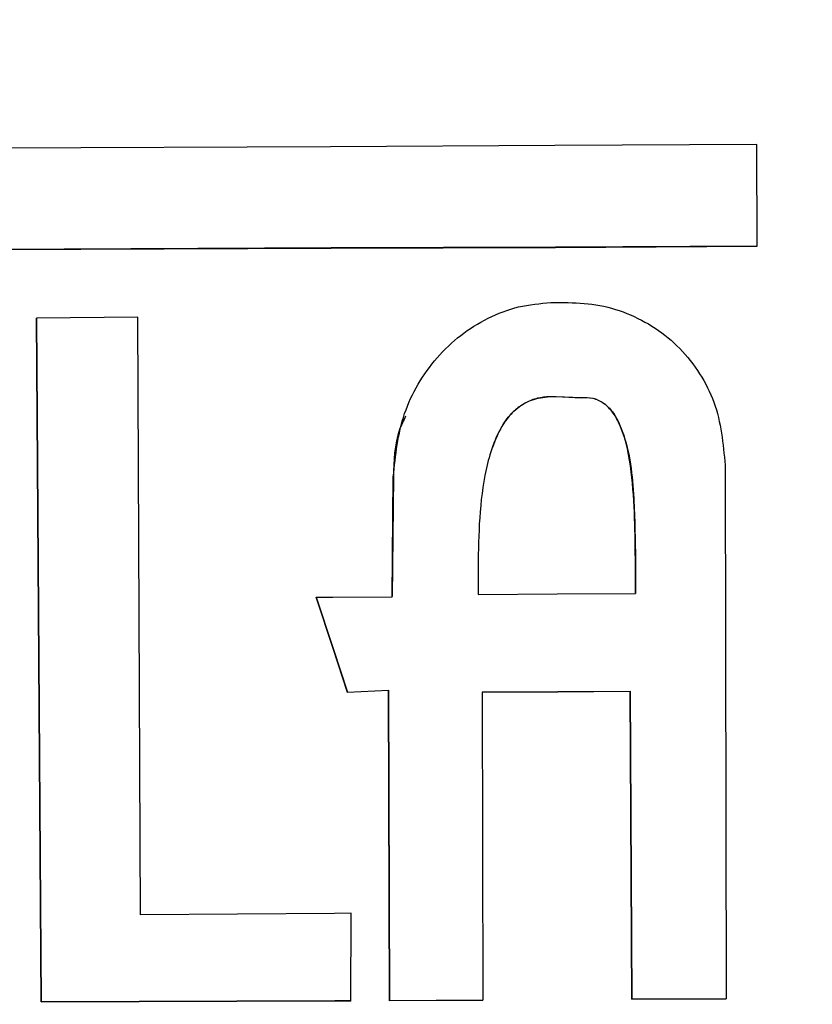
# Model space of a CAD drawing. Units: millimetres. Extents: x 6121 to 7066, y 4253 to 5549.
# Drawn here: x 6273 to 6283, y 5444 to 5456 of the extents above; entities that cross this region are included whole.
import ezdxf

# ---------------------------------------------------------------- set-up
doc = ezdxf.new("R2010")
doc.units = ezdxf.units.MM

msp = doc.modelspace()

# ---------------------------------------------------------------- linework, layer by layer
at = {"color": 7, "linetype": 'Continuous', "lineweight": 25}
for p, q in [((6277.023, 5454.73), (6267.941, 5454.689)), ((6279.837, 5454.744), (6277.023, 5454.73)), ((6282.371, 5454.759), (6279.837, 5454.744)), ((6282.377, 5453.481), (6282.371, 5454.759)), ((6267.947, 5453.418), (6277.029, 5453.458)), ((6277.03, 5453.46), (6267.948, 5453.42)), ((6277.029, 5453.458), (6279.845, 5453.466)), ((6277.029, 5453.458), (6277.03, 5453.46)), ((6279.846, 5453.468), (6277.03, 5453.46)), ((6279.845, 5453.466), (6282.377, 5453.481)), ((6279.845, 5453.466), (6279.846, 5453.468)), ((6282.378, 5453.483), (6279.846, 5453.468)), ((6279.788, 5452.775), (6279.953, 5452.776)), ((6274.607, 5452.592), (6273.334, 5452.579)), ((6273.394, 5444.006), (6273.334, 5452.581)), ((6274.639, 5445.095), (6274.607, 5452.592)), ((6273.334, 5452.579), (6273.393, 5444.004)), ((6279.772, 5451.593), (6279.773, 5451.595)), ((6279.854, 5451.594), (6279.772, 5451.593)), ((6279.773, 5451.595), (6279.854, 5451.595)), ((6279.854, 5451.595), (6280.167, 5451.582)), ((6279.854, 5451.594), (6279.854, 5451.595)), ((6280.166, 5451.58), (6279.854, 5451.594)), ((6280.166, 5451.58), (6280.167, 5451.582)), ((6281.974, 5450.736), (6281.987, 5444.042)), ((6277.811, 5450.589), (6277.797, 5449.087)), ((6277.797, 5449.085), (6277.81, 5450.587)), ((6277.81, 5450.587), (6277.811, 5450.589)), ((6278.874, 5449.537), (6278.876, 5449.114)), ((6280.848, 5449.563), (6280.849, 5449.565)), ((6280.85, 5449.125), (6280.848, 5449.563)), ((6280.849, 5449.565), (6280.85, 5449.127)), ((6279.867, 5449.12), (6280.85, 5449.125)), ((6280.85, 5449.125), (6280.85, 5449.127)), ((6276.844, 5449.08), (6277.053, 5449.082)), ((6276.844, 5449.082), (6277.057, 5448.438)), ((6277.057, 5448.436), (6276.844, 5449.08)), ((6277.053, 5449.082), (6277.797, 5449.085)), ((6277.797, 5449.085), (6277.797, 5449.087)), ((6278.876, 5449.114), (6279.867, 5449.12)), ((6277.057, 5448.438), (6277.237, 5447.888)), ((6277.057, 5448.436), (6277.057, 5448.438)), ((6277.236, 5447.886), (6277.057, 5448.436)), ((6277.751, 5447.911), (6277.236, 5447.886)), ((6277.236, 5447.886), (6277.237, 5447.888)), ((6277.237, 5447.888), (6277.751, 5447.912)), ((6277.751, 5447.912), (6277.764, 5444.021)), ((6277.751, 5447.911), (6277.751, 5447.912)), ((6277.764, 5444.019), (6277.751, 5447.911)), ((6279.873, 5447.892), (6278.927, 5447.887)), ((6278.927, 5447.887), (6278.928, 5447.889)), ((6278.927, 5447.887), (6278.933, 5444.025)), ((6278.928, 5447.889), (6279.874, 5447.894)), ((6280.782, 5447.898), (6279.873, 5447.892)), ((6279.873, 5447.892), (6279.874, 5447.894)), ((6279.874, 5447.894), (6280.783, 5447.9)), ((6280.782, 5447.898), (6280.783, 5447.9)), ((6280.802, 5444.036), (6280.782, 5447.898)), ((6280.783, 5447.9), (6280.803, 5444.037)), ((6277.073, 5445.113), (6274.639, 5445.095)), ((6277.281, 5445.116), (6277.073, 5445.113)), ((6277.279, 5444.016), (6277.281, 5445.116)), ((6273.393, 5444.004), (6277.079, 5444.015)), ((6273.393, 5444.004), (6273.394, 5444.006)), ((6277.079, 5444.017), (6273.394, 5444.006)), ((6277.28, 5444.017), (6277.079, 5444.017)), ((6277.079, 5444.015), (6277.079, 5444.017)), ((6277.079, 5444.015), (6277.279, 5444.016)), ((6277.764, 5444.021), (6278.934, 5444.027)), ((6278.933, 5444.025), (6277.764, 5444.019)), ((6277.764, 5444.019), (6277.764, 5444.021)), ((6281.987, 5444.042), (6280.802, 5444.036)), ((6280.802, 5444.036), (6280.803, 5444.037)), ((6280.803, 5444.037), (6281.987, 5444.044))]:
    msp.add_line(p, q, dxfattribs=at)
at = {"color": 8, "linetype": 'Continuous', "lineweight": 25}
msp.add_ellipse((6274.03, 5238.635), major_axis=(247.51, -45.601), ratio=0.991772, start_param=1.22971, end_param=1.829543, dxfattribs=at)
at = {"color": 7, "linetype": 'Continuous', "lineweight": 25}
for points, knots in [([(6399.412, 5454.74), (6398.035, 5455.519), (6394.092, 5457.75), (6387.465, 5461.225), (6379.495, 5465.072), (6371.395, 5468.635), (6363.176, 5471.913), (6354.849, 5474.902), (6346.424, 5477.599), (6337.911, 5480), (6329.321, 5482.102), (6320.664, 5483.904), (6311.951, 5485.403), (6303.191, 5486.598), (6294.397, 5487.487), (6285.578, 5488.067), (6276.745, 5488.345), (6267.91, 5488.299), (6260.468, 5488.049), (6255.984, 5487.696), (6254.435, 5487.573)], [0, 0, 0, 0, 0.0315863, 0.0904274, 0.1492235, 0.2079754, 0.2666854, 0.3253565, 0.3839915, 0.4425938, 0.5011668, 0.5597137, 0.6182385, 0.6767448, 0.7352365, 0.7937173, 0.8521915, 0.9106628, 0.9691354, 1, 1, 1, 1]), ([(6380.732, 5444.572), (6380.613, 5444.619), (6377.211, 5445.979), (6370.37, 5448.56), (6359.892, 5452.068), (6348.433, 5455.42), (6335.932, 5458.491), (6322.384, 5461.154), (6308.51, 5463.216), (6294.923, 5464.573), (6281.738, 5465.267), (6268.391, 5465.399), (6254.416, 5464.866), (6239.935, 5463.587), (6225.703, 5461.628), (6212.102, 5459.068), (6199.192, 5455.973), (6186.971, 5452.452), (6175.239, 5448.5), (6167.649, 5445.568), (6163.903, 5444.022), (6163.786, 5443.973)], [0, 0, 0, 0, 0.001896, 0.054187, 0.106525, 0.158808, 0.219833, 0.281057, 0.342261, 0.40326, 0.457522, 0.511785, 0.574261, 0.636971, 0.699697, 0.762194, 0.821081, 0.880125, 0.939188, 0.998103, 1, 1, 1, 1]), ([(6277.81, 5450.587), (6277.839, 5450.857), (6277.896, 5451.398), (6278.255, 5451.997), (6278.647, 5452.373), (6278.995, 5452.59), (6279.38, 5452.738), (6279.652, 5452.763), (6279.788, 5452.775)], [0, 0, 0, 0, 0.248719, 0.4981676, 0.6237803, 0.7487804, 0.8742501, 1, 1, 1, 1]), ([(6279.953, 5452.776), (6280.087, 5452.772), (6280.356, 5452.766), (6280.746, 5452.65), (6281.104, 5452.465), (6281.416, 5452.208), (6281.664, 5451.889), (6281.911, 5451.409), (6281.949, 5451.005), (6281.974, 5450.736)], [0, 0, 0, 0, 0.124966, 0.250343, 0.375108, 0.500335, 0.625416, 0.750404, 1, 1, 1, 1]), ([(6279.772, 5451.593), (6279.72, 5451.59), (6279.617, 5451.582), (6279.471, 5451.522), (6279.341, 5451.435), (6279.2, 5451.283), (6279.079, 5451.052), (6278.897, 5450.463), (6278.884, 5449.948), (6278.874, 5449.537)], [0, 0, 0, 0, 0.062784, 0.1258, 0.188815, 0.25159, 0.37696, 0.502517, 1, 1, 1, 1]), ([(6279.058, 5450.96), (6279.093, 5451.051), (6279.159, 5451.226), (6279.328, 5451.435), (6279.541, 5451.569), (6279.695, 5451.586), (6279.773, 5451.595)], [0, 0, 0, 0, 0.284949, 0.549051, 0.774142, 1, 1, 1, 1]), ([(6280.848, 5449.563), (6280.844, 5449.951), (6280.839, 5450.531), (6280.707, 5451.164), (6280.557, 5451.416), (6280.451, 5451.519), (6280.317, 5451.583), (6280.217, 5451.581), (6280.166, 5451.58)], [0, 0, 0, 0, 0.499559, 0.747401, 0.815084, 0.873722, 0.935254, 1, 1, 1, 1]), ([(6280.167, 5451.582), (6280.216, 5451.583), (6280.315, 5451.585), (6280.457, 5451.52), (6280.592, 5451.38), (6280.773, 5450.984), (6280.837, 5450.352), (6280.845, 5449.816), (6280.849, 5449.565)], [0, 0, 0, 0, 0.062473, 0.125344, 0.194092, 0.309427, 0.67627, 1, 1, 1, 1]), ([(6277.965, 5451.351), (6277.938, 5451.295), (6277.825, 5451.058), (6277.817, 5450.792), (6277.811, 5450.589)], [0, 0, 0, 0, 0.2373044, 1, 1, 1, 1])]:
    msp.add_open_spline(points, degree=3, knots=knots, dxfattribs=at)

doc.saveas('drawing.dxf')
